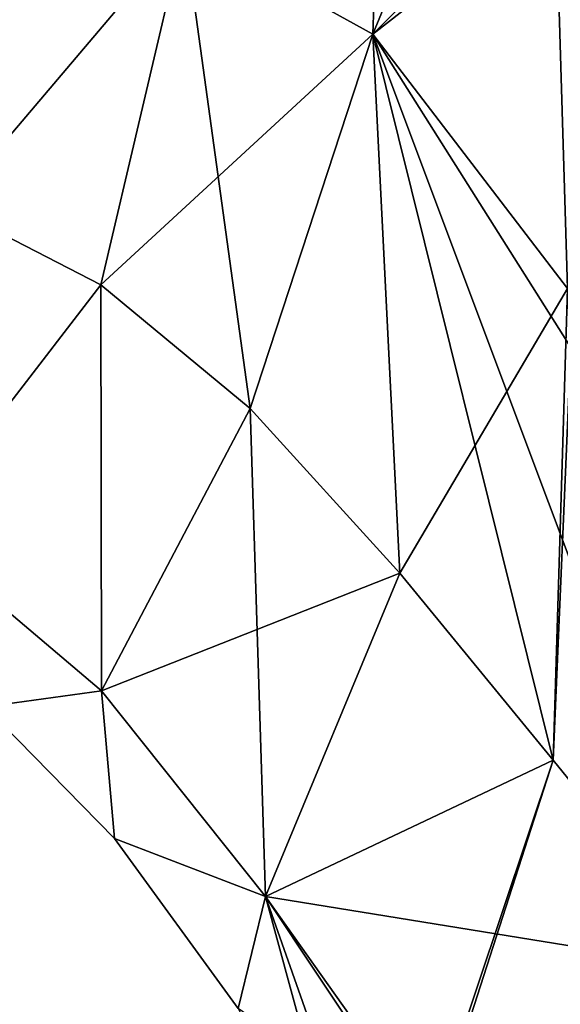
# Model space of a CAD drawing. Units: millimetres. Extents: x -96 to 96, y -97 to 10.
# Drawn here: x -21 to -16, y -52 to -42 of the extents above; entities that cross this region are included whole.
import ezdxf

# ---------------------------------------------------------------- set-up
doc = ezdxf.new("R2010")
doc.units = ezdxf.units.MM
doc.header["$LTSCALE"] = 65.185185
for name, color, linetype in [('61', 7, 'CONTINUOUS'), ('62', 7, 'CONTINUOUS'), ('63', 7, 'CONTINUOUS'), ('69', 7, 'CONTINUOUS'), ('70', 7, 'CONTINUOUS'), ('71', 7, 'CONTINUOUS')]:
    doc.layers.add(name, color=color, linetype=linetype)

msp = doc.modelspace()

# ---------------------------------------------------------------- linework, layer by layer
at = {"layer": '61', "color": 7, "linetype": 'Continuous', "true_color": 0xe0f2ff}
for points in [[(-17.4814, -42.362, 11.1382), (-17.3153, -37.6065, 11.6689), (-19.3219, -41.3441, 10.2623), (-17.4814, -42.362, 11.1382)], [(-15.7812, -38.2396, 12.4125), (-17.3153, -37.6065, 11.6689), (-17.4814, -42.362, 11.1382), (-15.7812, -38.2396, 12.4125)], [(-15.5808, -44.8427, 12.7717), (-15.7812, -38.2396, 12.4125), (-17.4814, -42.362, 11.1382), (-15.5808, -44.8427, 12.7717)], [(-15.5808, -44.8427, 12.7717), (-14.9788, -40.41, 13.4117), (-15.7812, -38.2396, 12.4125), (-15.5808, -44.8427, 12.7717)], [(-19.3219, -41.3441, 10.2623), (-21.4221, -40.9273, 9.8961), (-21.6146, -44.0475, 7.9413), (-19.3219, -41.3441, 10.2623)], [(-20.1345, -44.8085, 8.1514), (-19.3219, -41.3441, 10.2623), (-21.6146, -44.0475, 7.9413), (-20.1345, -44.8085, 8.1514)], [(-18.6778, -46.0121, 8.6105), (-19.3219, -41.3441, 10.2623), (-20.1345, -44.8085, 8.1514), (-18.6778, -46.0121, 8.6105)], [(-17.4814, -42.362, 11.1382), (-19.3219, -41.3441, 10.2623), (-18.6778, -46.0121, 8.6105), (-17.4814, -42.362, 11.1382)], [(-17.2162, -47.6189, 9.4113), (-17.4814, -42.362, 11.1382), (-18.6778, -46.0121, 8.6105), (-17.2162, -47.6189, 9.4113)], [(-14.0547, -51.4989, 11.6129), (-15.5493, -45.417, 12.6755), (-17.4814, -42.362, 11.1382), (-14.0547, -51.4989, 11.6129)], [(-14.0547, -51.4989, 11.6129), (-17.4814, -42.362, 11.1382), (-15.7231, -49.4429, 10.4379), (-14.0547, -51.4989, 11.6129)], [(-15.5493, -45.417, 12.6755), (-15.5808, -44.8427, 12.7717), (-17.4814, -42.362, 11.1382), (-15.5493, -45.417, 12.6755)], [(-15.7231, -49.4429, 10.4379), (-17.4814, -42.362, 11.1382), (-17.2162, -47.6189, 9.4113), (-15.7231, -49.4429, 10.4379)]]:
    msp.add_3dface(points, dxfattribs=at)
at = {"layer": '62', "color": 7, "linetype": 'Continuous', "true_color": 0xe0f2ff}
for points in [[(-20.1345, -44.8085, 8.1514), (-21.6146, -44.0475, 7.9413), (-21.9775, -47.1997, 4.1742), (-20.1345, -44.8085, 8.1514)], [(-20.1345, -44.8085, 8.1514), (-21.9775, -47.1997, 4.1742), (-20.1258, -48.7658, 4.1754), (-20.1345, -44.8085, 8.1514)], [(-18.6778, -46.0121, 8.6105), (-20.1345, -44.8085, 8.1514), (-20.1258, -48.7658, 4.1754), (-18.6778, -46.0121, 8.6105)], [(-18.6778, -46.0121, 8.6105), (-20.1258, -48.7658, 4.1754), (-18.5283, -50.772, 4.3388), (-18.6778, -46.0121, 8.6105)], [(-17.2162, -47.6189, 9.4113), (-18.6778, -46.0121, 8.6105), (-18.5283, -50.772, 4.3388), (-17.2162, -47.6189, 9.4113)], [(-20.1258, -48.7658, 4.1754), (-21.9775, -47.1997, 4.1742), (-21.2613, -48.9224), (-20.1258, -48.7658, 4.1754)], [(-15.7231, -49.4429, 10.4379), (-17.2162, -47.6189, 9.4113), (-18.5283, -50.772, 4.3388), (-15.7231, -49.4429, 10.4379)], [(-20.0017, -50.2084), (-20.1258, -48.7658, 4.1754), (-21.2613, -48.9224), (-20.0017, -50.2084)], [(-18.5283, -50.772, 4.3388), (-20.1258, -48.7658, 4.1754), (-20.0017, -50.2084), (-18.5283, -50.772, 4.3388)], [(-15.7231, -49.4429, 10.4379), (-18.5283, -50.772, 4.3388), (-16.9571, -53.1349, 4.9718), (-15.7231, -49.4429, 10.4379)], [(-15.7231, -49.4429, 10.4379), (-16.9571, -53.1349, 4.9718), (-16.893, -53.0789, 5.1872), (-15.7231, -49.4429, 10.4379)], [(-14.0547, -51.4989, 11.6129), (-15.7231, -49.4429, 10.4379), (-16.893, -53.0789, 5.1872), (-14.0547, -51.4989, 11.6129)], [(-18.7944, -51.8645), (-18.5283, -50.772, 4.3388), (-20.0017, -50.2084), (-18.7944, -51.8645)], [(-17.6749, -53.9051), (-18.5283, -50.772, 4.3388), (-18.7944, -51.8645), (-17.6749, -53.9051)], [(-16.9571, -53.1349, 4.9718), (-18.5283, -50.772, 4.3388), (-17.5014, -53.6908, 2.4675), (-16.9571, -53.1349, 4.9718)], [(-17.5014, -53.6908, 2.4675), (-18.5283, -50.772, 4.3388), (-17.6749, -53.9051), (-17.5014, -53.6908, 2.4675)]]:
    msp.add_3dface(points, dxfattribs=at)
at = {"layer": '63', "color": 7, "linetype": 'Continuous', "true_color": 0xe0f2ff}
msp.add_3dface([(-11.6949, -57.016, 10.8874), (-14.0547, -51.4989, 11.6129), (-16.893, -53.0789, 5.1872), (-11.6949, -57.016, 10.8874)], dxfattribs=at)
at = {"layer": '69', "color": 7, "linetype": 'Continuous', "true_color": 0xe0f2ff}
for points in [[(-19.3219, -41.3441, -10.2623), (-17.3153, -37.6065, -11.6689), (-17.4814, -42.362, -11.1382), (-19.3219, -41.3441, -10.2623)], [(-17.3153, -37.6065, -11.6689), (-15.7812, -38.2396, -12.4125), (-17.4814, -42.362, -11.1382), (-17.3153, -37.6065, -11.6689)], [(-15.7812, -38.2396, -12.4125), (-14.6924, -39.5865, -13.5018), (-17.4814, -42.362, -11.1382), (-15.7812, -38.2396, -12.4125)], [(-14.6924, -39.5865, -13.5018), (-14.9788, -40.41, -13.4117), (-17.4814, -42.362, -11.1382), (-14.6924, -39.5865, -13.5018)], [(-14.9788, -40.41, -13.4117), (-15.5808, -44.8427, -12.7717), (-17.4814, -42.362, -11.1382), (-14.9788, -40.41, -13.4117)], [(-21.4221, -40.9273, -9.8961), (-19.3219, -41.3441, -10.2623), (-21.6146, -44.0475, -7.9413), (-21.4221, -40.9273, -9.8961)], [(-21.6146, -44.0475, -7.9413), (-19.3219, -41.3441, -10.2623), (-20.1345, -44.8085, -8.1514), (-21.6146, -44.0475, -7.9413)], [(-19.3219, -41.3441, -10.2623), (-17.4814, -42.362, -11.1382), (-20.1345, -44.8085, -8.1514), (-19.3219, -41.3441, -10.2623)], [(-20.1345, -44.8085, -8.1514), (-17.4814, -42.362, -11.1382), (-18.6778, -46.0121, -8.6105), (-20.1345, -44.8085, -8.1514)], [(-18.6778, -46.0121, -8.6105), (-17.4814, -42.362, -11.1382), (-17.2162, -47.6189, -9.4113), (-18.6778, -46.0121, -8.6105)], [(-17.4814, -42.362, -11.1382), (-15.5808, -44.8427, -12.7717), (-17.2162, -47.6189, -9.4113), (-17.4814, -42.362, -11.1382)], [(-17.2162, -47.6189, -9.4113), (-15.5808, -44.8427, -12.7717), (-15.7231, -49.4429, -10.4379), (-17.2162, -47.6189, -9.4113)], [(-15.5808, -44.8427, -12.7717), (-15.5493, -45.417, -12.6755), (-15.7231, -49.4429, -10.4379), (-15.5808, -44.8427, -12.7717)], [(-15.5493, -45.417, -12.6755), (-14.0547, -51.4989, -11.6129), (-15.7231, -49.4429, -10.4379), (-15.5493, -45.417, -12.6755)]]:
    msp.add_3dface(points, dxfattribs=at)
at = {"layer": '70', "color": 7, "linetype": 'Continuous', "true_color": 0xe0f2ff}
for points in [[(-21.6146, -44.0475, -7.9413), (-20.1345, -44.8085, -8.1514), (-21.9775, -47.1997, -4.1742), (-21.6146, -44.0475, -7.9413)], [(-20.1345, -44.8085, -8.1514), (-20.1258, -48.7658, -4.1754), (-21.9775, -47.1997, -4.1742), (-20.1345, -44.8085, -8.1514)], [(-20.1345, -44.8085, -8.1514), (-18.6778, -46.0121, -8.6105), (-20.1258, -48.7658, -4.1754), (-20.1345, -44.8085, -8.1514)], [(-18.6778, -46.0121, -8.6105), (-17.2162, -47.6189, -9.4113), (-20.1258, -48.7658, -4.1754), (-18.6778, -46.0121, -8.6105)], [(-20.1258, -48.7658, -4.1754), (-21.2613, -48.9224), (-21.9775, -47.1997, -4.1742), (-20.1258, -48.7658, -4.1754)], [(-17.2162, -47.6189, -9.4113), (-18.5283, -50.772, -4.3388), (-20.1258, -48.7658, -4.1754), (-17.2162, -47.6189, -9.4113)], [(-17.2162, -47.6189, -9.4113), (-15.7231, -49.4429, -10.4379), (-18.5283, -50.772, -4.3388), (-17.2162, -47.6189, -9.4113)], [(-20.0017, -50.2084), (-21.2613, -48.9224), (-20.1258, -48.7658, -4.1754), (-20.0017, -50.2084)], [(-18.5283, -50.772, -4.3388), (-20.0017, -50.2084), (-20.1258, -48.7658, -4.1754), (-18.5283, -50.772, -4.3388)], [(-15.7231, -49.4429, -10.4379), (-14.0547, -51.4989, -11.6129), (-18.5283, -50.772, -4.3388), (-15.7231, -49.4429, -10.4379)], [(-18.7944, -51.8645), (-20.0017, -50.2084), (-18.5283, -50.772, -4.3388), (-18.7944, -51.8645)], [(-16.9571, -53.1349, -4.9718), (-18.7944, -51.8645), (-18.5283, -50.772, -4.3388), (-16.9571, -53.1349, -4.9718)], [(-18.5283, -50.772, -4.3388), (-14.0547, -51.4989, -11.6129), (-16.893, -53.0789, -5.1872), (-18.5283, -50.772, -4.3388)], [(-16.9571, -53.1349, -4.9718), (-18.5283, -50.772, -4.3388), (-16.893, -53.0789, -5.1872), (-16.9571, -53.1349, -4.9718)]]:
    msp.add_3dface(points, dxfattribs=at)
at = {"layer": '71', "color": 7, "linetype": 'Continuous', "true_color": 0xe0f2ff}
msp.add_3dface([(-16.893, -53.0789, -5.1872), (-14.0547, -51.4989, -11.6129), (-14.0716, -58.172, -7.0866), (-16.893, -53.0789, -5.1872)], dxfattribs=at)

doc.saveas('drawing.dxf')
